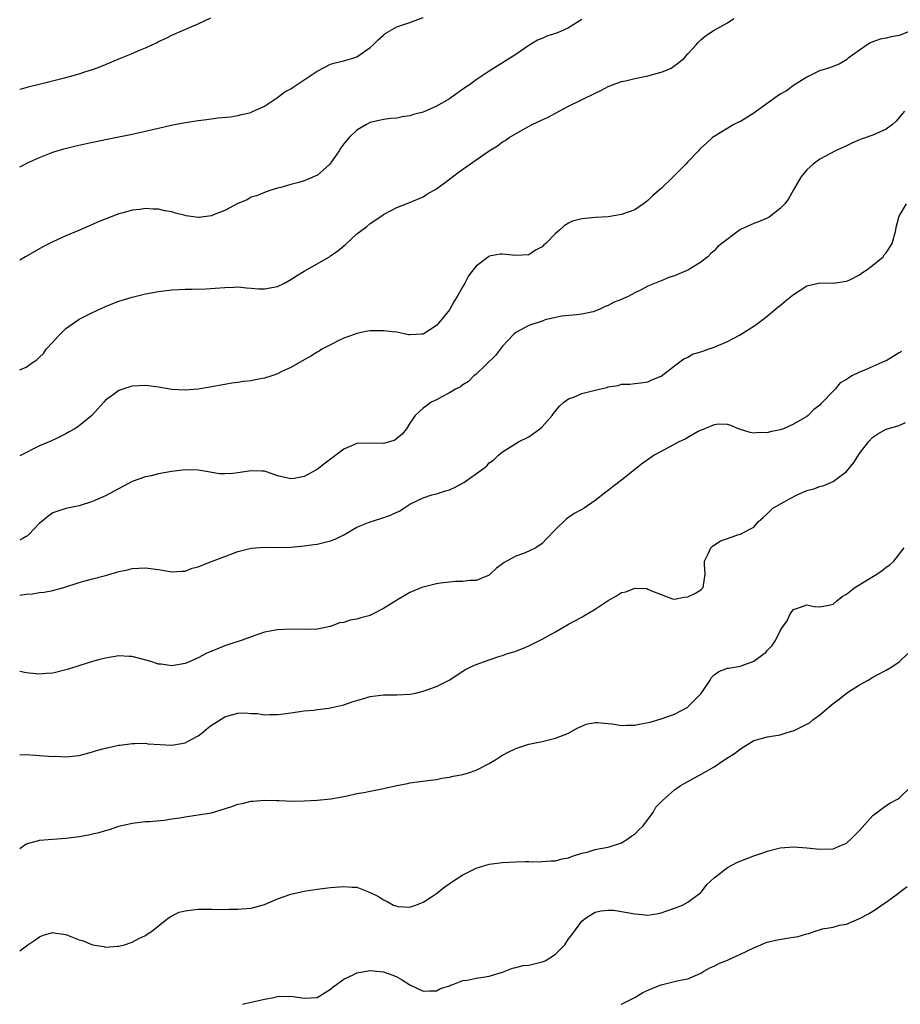
# Model space of a CAD drawing. Units: inches. Extents: x 2589000 to 2592000, y 1506000 to 1509000.
# Drawn here: x 2589000 to 2589133, y 1506000 to 1506149 of the extents above; entities that cross this region are included whole.
import ezdxf

# ---------------------------------------------------------------- set-up
doc = ezdxf.new("R2010")
doc.units = ezdxf.units.IN
doc.header["$MEASUREMENT"] = 0
doc.layers.add('LD25891506_10ft', color=141, linetype='Continuous')

msp = doc.modelspace()

# ---------------------------------------------------------------- linework, layer by layer
at = {"layer": 'LD25891506_10ft'}
for points, elevation in [([(2589000, 1506126.56), (2589000.83, 1506127), (2589001.17, 1506127.17), (2589003, 1506128.01), (2589005, 1506128.8), (2589006.7, 1506129.3), (2589008.29, 1506129.71), (2589011, 1506130.33), (2589011.57, 1506130.43), (2589013, 1506130.72), (2589015, 1506131.1), (2589017, 1506131.51), (2589017.68, 1506131.68), (2589019, 1506131.96), (2589020.3, 1506132.3), (2589021, 1506132.44), (2589022.89, 1506132.89), (2589025, 1506133.3), (2589027, 1506133.6), (2589028.26, 1506133.74), (2589030.01, 1506134.01), (2589031.86, 1506134.14), (2589033, 1506134.32), (2589033.53, 1506134.47), (2589035, 1506134.81), (2589035.12, 1506134.88), (2589037, 1506135.76), (2589039, 1506137.04), (2589040.11, 1506137.9), (2589041, 1506138.38), (2589041.35, 1506138.65), (2589043, 1506139.74), (2589045, 1506141.02), (2589047, 1506142.12), (2589047.69, 1506142.31), (2589049, 1506142.61), (2589049.29, 1506142.71), (2589050.37, 1506143), (2589051, 1506143.23), (2589053, 1506144.63), (2589053.44, 1506145), (2589054.21, 1506145.79), (2589055, 1506146.51), (2589055.28, 1506146.72), (2589057, 1506147.77), (2589059, 1506148.39), (2589061, 1506149.16)], 8790), ([(2589000, 1506138.31), (2589000.41, 1506138.41), (2589001, 1506138.58), (2589001.3, 1506138.7), (2589003.13, 1506139.13), (2589007, 1506140.07), (2589009, 1506140.65), (2589009.99, 1506141), (2589011, 1506141.31), (2589012.27, 1506141.73), (2589013, 1506142.03), (2589015.25, 1506143), (2589017, 1506143.72), (2589018.29, 1506144.29), (2589019, 1506144.58), (2589020.67, 1506145.33), (2589021, 1506145.53), (2589022.04, 1506145.96), (2589023, 1506146.49), (2589023.37, 1506146.63), (2589025.67, 1506147.67), (2589027, 1506148.2), (2589028.9, 1506149.1)], 8800), ([(2589000, 1506095.88), (2589001, 1506096.31), (2589001.95, 1506097), (2589002.58, 1506097.42), (2589003, 1506097.8), (2589003.61, 1506098.39), (2589004, 1506099), (2589005, 1506100.1), (2589005.84, 1506101), (2589007, 1506102.13), (2589007.5, 1506102.5), (2589009, 1506103.54), (2589011, 1506104.57), (2589013, 1506105.49), (2589014.08, 1506105.92), (2589015, 1506106.28), (2589017, 1506106.89), (2589019, 1506107.38), (2589021, 1506107.75), (2589023, 1506107.98), (2589024.04, 1506108.04), (2589025, 1506108.09), (2589026.09, 1506108.09), (2589028.13, 1506108.13), (2589030.28, 1506108.28), (2589031, 1506108.36), (2589032.4, 1506108.4), (2589033, 1506108.44), (2589034.28, 1506108.28), (2589035, 1506108.27), (2589036.15, 1506108.15), (2589037, 1506108.14), (2589039, 1506108.51), (2589040.03, 1506109), (2589041, 1506109.55), (2589041.87, 1506110.13), (2589043, 1506110.82), (2589046.82, 1506113), (2589047, 1506113.11), (2589048.09, 1506113.91), (2589049, 1506114.65), (2589049.2, 1506114.8), (2589051, 1506116.44), (2589051.72, 1506117), (2589052.46, 1506117.54), (2589053, 1506118.03), (2589054.47, 1506119), (2589055, 1506119.37), (2589057, 1506120.43), (2589058.85, 1506121.15), (2589061, 1506122.05), (2589061.57, 1506122.43), (2589063, 1506123.26), (2589065, 1506124.73), (2589066.28, 1506125.72), (2589069, 1506127.66), (2589071, 1506129.02), (2589072.24, 1506129.76), (2589073, 1506130.35), (2589073.41, 1506130.59), (2589073.99, 1506131), (2589076.4, 1506132.4), (2589077.51, 1506133), (2589079, 1506133.69), (2589079.91, 1506134.09), (2589081, 1506134.71), (2589083, 1506135.74), (2589087, 1506137.73), (2589087.86, 1506138.14), (2589089, 1506138.72), (2589089.64, 1506139), (2589091, 1506139.46), (2589091.58, 1506139.58), (2589093, 1506139.95), (2589095, 1506140.36), (2589097, 1506140.88), (2589097.31, 1506141), (2589098.48, 1506141.52), (2589099.67, 1506142.33), (2589100.48, 1506143), (2589101, 1506143.64), (2589102.28, 1506145), (2589102.61, 1506145.39), (2589103, 1506145.78), (2589103.66, 1506146.34), (2589104.6, 1506147), (2589105, 1506147.24), (2589107, 1506148.37), (2589107.98, 1506149)], 8770), ([(2589085, 1506148.86), (2589083, 1506147.59), (2589081.68, 1506147), (2589081, 1506146.74), (2589079.69, 1506146.31), (2589079, 1506145.99), (2589078.29, 1506145.71), (2589077, 1506144.93), (2589075, 1506143.58), (2589073, 1506142.31), (2589072.21, 1506141.79), (2589071, 1506141.02), (2589069, 1506139.71), (2589068.03, 1506139), (2589067, 1506138.31), (2589066.23, 1506137.77), (2589065.21, 1506137), (2589065, 1506136.86), (2589063, 1506135.73), (2589061, 1506134.87), (2589059.52, 1506134.48), (2589059, 1506134.3), (2589057.85, 1506134.15), (2589057, 1506133.95), (2589056.12, 1506133.88), (2589055, 1506133.74), (2589053, 1506133.27), (2589052.46, 1506133), (2589051, 1506132.12), (2589049.83, 1506131), (2589049, 1506130.04), (2589048.55, 1506129.45), (2589048.31, 1506129), (2589046.91, 1506127), (2589045, 1506125.3), (2589044.8, 1506125.2), (2589044.34, 1506125), (2589043, 1506124.46), (2589042.23, 1506124.23), (2589041, 1506123.93), (2589039.47, 1506123.47), (2589039, 1506123.36), (2589037.84, 1506123), (2589037, 1506122.73), (2589035.79, 1506122.21), (2589035, 1506121.98), (2589034.39, 1506121.61), (2589033, 1506121.05), (2589031, 1506119.97), (2589029.33, 1506119.33), (2589029, 1506119.18), (2589027.08, 1506118.92), (2589027, 1506118.91), (2589025.18, 1506119.18), (2589025, 1506119.21), (2589023.57, 1506119.57), (2589023, 1506119.79), (2589021.95, 1506119.95), (2589021, 1506120.21), (2589020.2, 1506120.2), (2589019, 1506120.29), (2589018.15, 1506120.15), (2589017, 1506120.03), (2589015.63, 1506119.63), (2589015, 1506119.47), (2589011.79, 1506118.21), (2589011, 1506117.85), (2589009.04, 1506117), (2589007, 1506116.15), (2589005, 1506115.24), (2589003.5, 1506114.5), (2589000.89, 1506113), (2589000, 1506112.47)], 8780), ([(2589134.39, 1506147), (2589133, 1506146.45), (2589131.76, 1506146.24), (2589131, 1506146.04), (2589130.13, 1506145.87), (2589129, 1506145.48), (2589128.66, 1506145.34), (2589128.12, 1506145), (2589127, 1506144.23), (2589125.28, 1506143), (2589125, 1506142.78), (2589123.9, 1506142.1), (2589122.43, 1506141.57), (2589120.92, 1506141.08), (2589120.72, 1506141), (2589119, 1506140.15), (2589117, 1506138.89), (2589115.94, 1506138.06), (2589115, 1506137.55), (2589113, 1506136.16), (2589111.39, 1506135), (2589111, 1506134.69), (2589109, 1506133.45), (2589108.67, 1506133.33), (2589107.96, 1506133), (2589105, 1506131.18), (2589104.77, 1506131), (2589103.85, 1506130.15), (2589103, 1506129.41), (2589102.8, 1506129.2), (2589102.65, 1506129), (2589101, 1506127.35), (2589100.72, 1506127), (2589099.85, 1506126.15), (2589099, 1506125.25), (2589098.87, 1506125.13), (2589098.76, 1506125), (2589097, 1506123.32), (2589095.73, 1506122.27), (2589095, 1506121.48), (2589094.7, 1506121.3), (2589094.33, 1506121), (2589093, 1506120.11), (2589091, 1506119.37), (2589089, 1506119.05), (2589087, 1506118.91), (2589085, 1506118.73), (2589083.61, 1506118.39), (2589083, 1506118.09), (2589082.31, 1506117.69), (2589081.62, 1506117), (2589081, 1506116.51), (2589079.53, 1506115), (2589079.23, 1506114.77), (2589079, 1506114.51), (2589078, 1506114), (2589077, 1506113.27), (2589075, 1506113.18), (2589073, 1506113.4), (2589072.63, 1506113.37), (2589071, 1506113.06), (2589070.89, 1506113), (2589069, 1506111.58), (2589068.58, 1506111), (2589067.87, 1506110.13), (2589067.32, 1506109), (2589067, 1506108.5), (2589066.15, 1506107), (2589065.71, 1506106.29), (2589065, 1506104.99), (2589063.39, 1506103), (2589063, 1506102.58), (2589061, 1506101.31), (2589060.73, 1506101.27), (2589059, 1506101.19), (2589058.79, 1506101.21), (2589057, 1506101.57), (2589056.38, 1506101.62), (2589055, 1506101.82), (2589053, 1506101.79), (2589052.32, 1506101.68), (2589051, 1506101.41), (2589049.85, 1506101), (2589049, 1506100.67), (2589048.37, 1506100.37), (2589047, 1506099.68), (2589045.7, 1506099), (2589045.27, 1506098.73), (2589045, 1506098.59), (2589044.01, 1506097.99), (2589043, 1506097.43), (2589041, 1506096.25), (2589039.64, 1506095.64), (2589039, 1506095.3), (2589038.14, 1506095), (2589037, 1506094.65), (2589035.61, 1506094.39), (2589035, 1506094.25), (2589033.85, 1506094.15), (2589033, 1506093.97), (2589032.1, 1506093.9), (2589031, 1506093.68), (2589028.73, 1506093.27), (2589027, 1506093), (2589025, 1506092.85), (2589023, 1506092.95), (2589021, 1506093.26), (2589019, 1506093.53), (2589017, 1506093.44), (2589016.65, 1506093.35), (2589015, 1506092.8), (2589014.16, 1506092.16), (2589013, 1506091.3), (2589012.74, 1506091), (2589010.89, 1506089), (2589009, 1506087.44), (2589008.35, 1506087), (2589007.49, 1506086.51), (2589007, 1506086.22), (2589005.46, 1506085.46), (2589004.81, 1506085.19), (2589004.47, 1506085), (2589003, 1506084.4), (2589000, 1506082.92)], 8760), ([(2589133.81, 1506135), (2589133, 1506134.02), (2589132.51, 1506133.49), (2589131.97, 1506133), (2589131, 1506132.28), (2589129, 1506131.37), (2589127.22, 1506130.78), (2589127, 1506130.65), (2589125.82, 1506130.18), (2589125, 1506129.74), (2589123.36, 1506129), (2589121, 1506127.76), (2589120, 1506127), (2589119, 1506126.12), (2589118.13, 1506125), (2589117, 1506123.12), (2589116.24, 1506121.76), (2589115.69, 1506121), (2589115, 1506120.27), (2589113.3, 1506119), (2589113, 1506118.81), (2589111.72, 1506118.28), (2589111, 1506118.02), (2589109, 1506117.09), (2589108.84, 1506117), (2589106.16, 1506115), (2589105.53, 1506114.47), (2589105, 1506113.9), (2589104.51, 1506113.49), (2589104.03, 1506113), (2589103, 1506112.15), (2589101.11, 1506111), (2589099, 1506110.1), (2589098.14, 1506109.86), (2589097, 1506109.33), (2589096.73, 1506109.27), (2589095, 1506108.54), (2589093.99, 1506107.99), (2589093, 1506107.55), (2589092.02, 1506107), (2589091.31, 1506106.69), (2589091, 1506106.51), (2589089.89, 1506106.11), (2589089, 1506105.61), (2589088.52, 1506105.48), (2589087.6, 1506105), (2589086.69, 1506104.69), (2589085, 1506104.33), (2589084.2, 1506104.2), (2589081.99, 1506103.99), (2589081, 1506103.79), (2589079.44, 1506103.44), (2589079, 1506103.26), (2589077, 1506102.59), (2589075, 1506101.53), (2589074.71, 1506101.29), (2589073, 1506099.49), (2589071.94, 1506098.06), (2589069, 1506095.24), (2589068.66, 1506095), (2589067.84, 1506094.16), (2589067, 1506093.62), (2589066.66, 1506093.34), (2589065.9, 1506093), (2589065, 1506092.4), (2589063.84, 1506091.84), (2589063, 1506091.37), (2589062.2, 1506091), (2589061.52, 1506090.48), (2589061, 1506090.12), (2589059.78, 1506089), (2589059, 1506087.86), (2589058.5, 1506087), (2589057.84, 1506086.16), (2589056.74, 1506085.26), (2589055.9, 1506085), (2589055, 1506084.79), (2589053, 1506084.82), (2589051, 1506084.75), (2589049, 1506083.9), (2589047.81, 1506083), (2589047.36, 1506082.64), (2589047, 1506082.39), (2589046.21, 1506081.79), (2589045, 1506080.85), (2589044.67, 1506080.67), (2589043, 1506079.77), (2589041.48, 1506079.48), (2589041, 1506079.41), (2589039, 1506079.89), (2589038.2, 1506080.2), (2589037, 1506080.56), (2589036.6, 1506080.6), (2589035, 1506080.63), (2589033, 1506080.31), (2589032.21, 1506080.21), (2589031, 1506080.16), (2589030.2, 1506080.2), (2589028.48, 1506080.48), (2589027, 1506080.76), (2589025, 1506080.79), (2589023, 1506080.54), (2589022.41, 1506080.41), (2589021, 1506080.18), (2589019.89, 1506079.89), (2589019, 1506079.72), (2589017, 1506079.01), (2589013, 1506076.87), (2589011, 1506075.99), (2589009, 1506075.36), (2589007, 1506074.94), (2589005, 1506074.3), (2589004.25, 1506073.75), (2589003.34, 1506073), (2589003, 1506072.74), (2589001.36, 1506071), (2589001.18, 1506070.82), (2589001, 1506070.7), (2589000.39, 1506070.38), (2589000, 1506070.18)], 8750), ([(2589000, 1506061.84), (2589001, 1506061.97), (2589001.94, 1506062.06), (2589003, 1506062.22), (2589003.71, 1506062.29), (2589005, 1506062.55), (2589006.69, 1506063), (2589009, 1506063.76), (2589010.07, 1506064.07), (2589011, 1506064.29), (2589012.77, 1506064.77), (2589013, 1506064.82), (2589014.69, 1506065.31), (2589015, 1506065.42), (2589016.31, 1506065.69), (2589017, 1506065.86), (2589019, 1506065.96), (2589020.18, 1506065.82), (2589021, 1506065.74), (2589023, 1506065.39), (2589024.54, 1506065.46), (2589025, 1506065.45), (2589026.1, 1506065.9), (2589027, 1506066.1), (2589027.61, 1506066.39), (2589029, 1506066.91), (2589031, 1506067.69), (2589033, 1506068.42), (2589035, 1506068.95), (2589037, 1506069.1), (2589039, 1506069.04), (2589041, 1506069.1), (2589043, 1506069.32), (2589044.48, 1506069.52), (2589045, 1506069.57), (2589047, 1506070.03), (2589047.68, 1506070.32), (2589049, 1506070.96), (2589051, 1506072.13), (2589053, 1506072.94), (2589054.59, 1506073.41), (2589056.09, 1506073.91), (2589057, 1506074.39), (2589057.44, 1506074.56), (2589058.06, 1506075), (2589059, 1506075.6), (2589061, 1506076.57), (2589062.31, 1506077), (2589063, 1506077.17), (2589064.38, 1506077.62), (2589065, 1506077.78), (2589065.84, 1506078.16), (2589067.15, 1506078.85), (2589070.12, 1506081), (2589070.62, 1506081.38), (2589071, 1506081.82), (2589071.7, 1506082.3), (2589072.38, 1506083), (2589073, 1506083.5), (2589075, 1506084.75), (2589075.44, 1506085), (2589077, 1506085.79), (2589078.66, 1506087), (2589079, 1506087.3), (2589080.5, 1506089), (2589080.7, 1506089.3), (2589081.6, 1506090.4), (2589082.3, 1506091), (2589083, 1506091.52), (2589083.79, 1506091.79), (2589085, 1506092.33), (2589087, 1506092.85), (2589088.76, 1506093.24), (2589089, 1506093.34), (2589090.48, 1506093.52), (2589091, 1506093.75), (2589092.27, 1506093.73), (2589093, 1506093.85), (2589093.94, 1506093.94), (2589095, 1506094.09), (2589095.59, 1506094.41), (2589097, 1506094.94), (2589099, 1506096.52), (2589100.42, 1506097.58), (2589101, 1506097.82), (2589101.75, 1506098.25), (2589103, 1506098.61), (2589103.27, 1506098.73), (2589104.1, 1506099), (2589105, 1506099.32), (2589107, 1506100.16), (2589108.86, 1506101.14), (2589111, 1506102.52), (2589111.69, 1506103), (2589113, 1506104.01), (2589114.62, 1506105.38), (2589115, 1506105.64), (2589115.72, 1506106.28), (2589117, 1506107.3), (2589119, 1506108.59), (2589121, 1506109.06), (2589122.98, 1506109.02), (2589125, 1506109.29), (2589125.51, 1506109.51), (2589127, 1506110.27), (2589127.41, 1506110.59), (2589128.11, 1506111), (2589129, 1506111.7), (2589130.56, 1506113), (2589130.73, 1506113.27), (2589131, 1506113.6), (2589131.58, 1506114.42), (2589131.92, 1506115), (2589132.48, 1506117), (2589132.55, 1506117.45), (2589132.94, 1506119), (2589133, 1506119.13), (2589134.07, 1506121)], 8740), ([(2589133.33, 1506098.67), (2589133, 1506098.45), (2589132.08, 1506097.92), (2589131, 1506097.28), (2589130.8, 1506097.2), (2589130.38, 1506097), (2589129, 1506096.42), (2589127.91, 1506095.91), (2589127, 1506095.57), (2589125.83, 1506095), (2589125, 1506094.42), (2589124.04, 1506093.96), (2589123.3, 1506093), (2589123, 1506092.66), (2589121.39, 1506091), (2589121.18, 1506090.82), (2589121, 1506090.55), (2589120.08, 1506089.92), (2589119.21, 1506089), (2589119, 1506088.83), (2589117, 1506087.68), (2589115.49, 1506087), (2589115, 1506086.82), (2589113.46, 1506086.53), (2589113, 1506086.38), (2589111.59, 1506086.41), (2589111, 1506086.34), (2589110.43, 1506086.43), (2589109, 1506086.88), (2589108.68, 1506087), (2589107.51, 1506087.51), (2589107, 1506087.65), (2589105.7, 1506087.7), (2589105, 1506087.6), (2589103.56, 1506087), (2589103.18, 1506086.82), (2589103, 1506086.78), (2589102.59, 1506086.59), (2589101, 1506085.67), (2589100.6, 1506085.4), (2589099.67, 1506085), (2589098.28, 1506084.28), (2589095.95, 1506083), (2589095.38, 1506082.62), (2589094.22, 1506081.78), (2589091, 1506079.23), (2589089.73, 1506078.27), (2589089, 1506077.68), (2589088.61, 1506077.39), (2589087, 1506076.14), (2589085.36, 1506075), (2589085, 1506074.79), (2589083.83, 1506074.17), (2589083, 1506073.56), (2589082.65, 1506073.35), (2589081, 1506071.77), (2589079.63, 1506070.37), (2589079, 1506069.63), (2589078.03, 1506069), (2589077, 1506068.48), (2589076.16, 1506068.16), (2589075, 1506067.74), (2589073.23, 1506066.77), (2589073, 1506066.56), (2589072.08, 1506065.92), (2589071.15, 1506065), (2589071, 1506064.88), (2589069, 1506064.07), (2589068.06, 1506064.06), (2589067, 1506063.9), (2589065.92, 1506063.92), (2589065, 1506063.79), (2589063.65, 1506063.65), (2589063, 1506063.53), (2589061, 1506063.07), (2589060.79, 1506063), (2589059, 1506062.22), (2589058.21, 1506061.79), (2589057, 1506061.1), (2589056.86, 1506061), (2589055, 1506059.85), (2589053.47, 1506059), (2589053.15, 1506058.85), (2589053, 1506058.79), (2589051.6, 1506058.4), (2589051, 1506058.19), (2589049.95, 1506058.05), (2589049, 1506057.72), (2589048.36, 1506057.64), (2589047, 1506057.12), (2589046.89, 1506057.11), (2589046.48, 1506057), (2589045, 1506056.71), (2589043, 1506056.63), (2589041, 1506056.68), (2589039, 1506056.62), (2589037, 1506056.23), (2589035.85, 1506055.85), (2589033.48, 1506055), (2589031.6, 1506054.4), (2589031, 1506054.18), (2589028.22, 1506053), (2589027, 1506052.39), (2589025.89, 1506051.89), (2589025, 1506051.53), (2589023, 1506051.18), (2589021.4, 1506051.4), (2589021, 1506051.43), (2589019.82, 1506051.82), (2589017, 1506052.55), (2589016.55, 1506052.55), (2589015, 1506052.65), (2589013, 1506052.33), (2589012.1, 1506052.1), (2589011, 1506051.8), (2589009.26, 1506051.26), (2589007.36, 1506050.64), (2589005, 1506050.07), (2589003.99, 1506050.01), (2589003, 1506049.91), (2589001, 1506050.12), (2589000.27, 1506050.27), (2589000, 1506050.31)], 8730), ([(2589000, 1506037.73), (2589001, 1506037.74), (2589002.32, 1506037.68), (2589003, 1506037.61), (2589005, 1506037.48), (2589005.49, 1506037.49), (2589007, 1506037.41), (2589008.46, 1506037.54), (2589009, 1506037.63), (2589011, 1506038.17), (2589011.62, 1506038.38), (2589013, 1506038.73), (2589015, 1506039.17), (2589015.18, 1506039.18), (2589017, 1506039.43), (2589017.41, 1506039.41), (2589019, 1506039.45), (2589019.39, 1506039.39), (2589021.25, 1506039.25), (2589023, 1506039.15), (2589025, 1506039.5), (2589026.14, 1506040.14), (2589027, 1506040.59), (2589027.54, 1506041), (2589028.33, 1506041.67), (2589029, 1506042.2), (2589029.5, 1506042.5), (2589031, 1506043.46), (2589031.67, 1506043.67), (2589033, 1506044.01), (2589034.05, 1506044.05), (2589035, 1506043.97), (2589035.94, 1506043.94), (2589037, 1506043.76), (2589037.82, 1506043.82), (2589039, 1506043.78), (2589039.93, 1506043.93), (2589041, 1506044.05), (2589043, 1506044.35), (2589044.48, 1506044.48), (2589045, 1506044.56), (2589046.76, 1506044.76), (2589049, 1506045.25), (2589050.29, 1506045.71), (2589051, 1506045.92), (2589051.81, 1506046.19), (2589053, 1506046.52), (2589055, 1506046.79), (2589057, 1506046.78), (2589059, 1506046.88), (2589059.63, 1506047), (2589061, 1506047.32), (2589063, 1506048.06), (2589064.92, 1506049), (2589067, 1506050.36), (2589067.41, 1506050.59), (2589068.19, 1506051), (2589069, 1506051.38), (2589071, 1506052.08), (2589072.62, 1506052.62), (2589073, 1506052.72), (2589073.76, 1506053), (2589074.72, 1506053.28), (2589076.17, 1506053.83), (2589077, 1506054.18), (2589078.6, 1506055), (2589079, 1506055.18), (2589081, 1506056.28), (2589083, 1506057.44), (2589085, 1506058.54), (2589085.3, 1506058.7), (2589087, 1506059.72), (2589089, 1506061.02), (2589090.24, 1506061.76), (2589091, 1506062.24), (2589091.63, 1506062.37), (2589093, 1506062.89), (2589094.83, 1506062.83), (2589095, 1506062.77), (2589095.52, 1506062.48), (2589097, 1506061.96), (2589098.69, 1506061.31), (2589099, 1506061.24), (2589100.46, 1506061.54), (2589101, 1506061.57), (2589102.16, 1506062.16), (2589103, 1506062.65), (2589103.36, 1506063), (2589103.64, 1506065), (2589103.54, 1506066.46), (2589103.55, 1506067), (2589104.1, 1506068.1), (2589104.48, 1506069), (2589104.76, 1506069.24), (2589105, 1506069.38), (2589105.97, 1506070.03), (2589107, 1506070.4), (2589107.43, 1506070.57), (2589108.75, 1506071), (2589109, 1506071.06), (2589109.15, 1506071.15), (2589111, 1506072.14), (2589111.7, 1506073), (2589112.42, 1506073.58), (2589113, 1506074.16), (2589113.9, 1506075), (2589116.42, 1506076.42), (2589117.56, 1506077), (2589119, 1506077.65), (2589120.09, 1506077.92), (2589121, 1506078.29), (2589121.6, 1506078.4), (2589123, 1506079.03), (2589125, 1506080.54), (2589126.12, 1506081.88), (2589127, 1506083.28), (2589128.36, 1506085), (2589129, 1506085.74), (2589129.76, 1506086.24), (2589131, 1506086.94), (2589133, 1506087.5), (2589133.94, 1506087.94)], 8720), ([(2589000, 1506023.57), (2589001, 1506024.24), (2589002.7, 1506024.7), (2589003, 1506024.81), (2589007, 1506025.12), (2589009, 1506025.37), (2589010.38, 1506025.62), (2589011, 1506025.75), (2589012.01, 1506025.99), (2589013, 1506026.29), (2589013.56, 1506026.44), (2589015, 1506026.93), (2589017, 1506027.4), (2589017.43, 1506027.43), (2589019, 1506027.62), (2589019.62, 1506027.62), (2589021.83, 1506027.83), (2589023, 1506028.03), (2589024.21, 1506028.21), (2589025, 1506028.36), (2589027, 1506028.63), (2589029, 1506028.96), (2589032.09, 1506029.91), (2589033, 1506030.26), (2589033.63, 1506030.37), (2589035, 1506030.71), (2589035.28, 1506030.72), (2589037, 1506030.87), (2589038.82, 1506030.82), (2589039.21, 1506030.79), (2589041.29, 1506030.71), (2589043, 1506030.75), (2589045, 1506030.87), (2589047.07, 1506031.08), (2589049, 1506031.43), (2589049.51, 1506031.51), (2589051, 1506031.87), (2589052.03, 1506032.03), (2589053, 1506032.23), (2589055, 1506032.6), (2589057, 1506033.05), (2589058.63, 1506033.37), (2589059, 1506033.47), (2589062.1, 1506033.9), (2589063, 1506033.99), (2589063.81, 1506034.19), (2589065, 1506034.32), (2589065.52, 1506034.48), (2589067, 1506034.73), (2589067.86, 1506035), (2589069, 1506035.39), (2589071, 1506036.41), (2589071.99, 1506037), (2589072.59, 1506037.41), (2589073, 1506037.64), (2589073.88, 1506038.12), (2589075, 1506038.65), (2589077, 1506039.3), (2589079, 1506039.74), (2589081, 1506040.24), (2589083, 1506041), (2589084.28, 1506041.72), (2589085, 1506042.05), (2589085.67, 1506042.33), (2589087, 1506042.6), (2589087.38, 1506042.62), (2589089, 1506042.43), (2589089.6, 1506042.4), (2589091, 1506042.15), (2589091.8, 1506042.2), (2589093, 1506042.21), (2589093.68, 1506042.32), (2589095.33, 1506042.67), (2589097, 1506043.16), (2589099, 1506043.84), (2589101, 1506044.92), (2589101.1, 1506045), (2589103.04, 1506046.96), (2589104.38, 1506049), (2589104.61, 1506049.39), (2589105, 1506049.79), (2589105.71, 1506050.29), (2589107, 1506050.79), (2589107.17, 1506050.83), (2589109, 1506051.12), (2589109.23, 1506051.23), (2589111, 1506051.87), (2589112.55, 1506053), (2589112.8, 1506053.2), (2589113, 1506053.47), (2589113.76, 1506054.24), (2589114.26, 1506055), (2589115, 1506056.44), (2589115.35, 1506057), (2589116.03, 1506057.97), (2589116.48, 1506059), (2589117, 1506059.67), (2589118.05, 1506060.05), (2589119, 1506060.37), (2589120.14, 1506060.14), (2589121, 1506060.08), (2589122.33, 1506060.33), (2589123, 1506060.5), (2589123.55, 1506061), (2589124.38, 1506061.62), (2589125, 1506061.97), (2589126.26, 1506063), (2589129.62, 1506065), (2589130.42, 1506065.58), (2589131, 1506066.09), (2589131.55, 1506066.45), (2589132.18, 1506067), (2589133.73, 1506069)], 8710), ([(2589000, 1506008.07), (2589001.21, 1506009), (2589002.3, 1506009.7), (2589003, 1506010.2), (2589003.57, 1506010.43), (2589005, 1506010.83), (2589005.18, 1506010.82), (2589007, 1506010.53), (2589009, 1506009.75), (2589009.59, 1506009.59), (2589011, 1506008.98), (2589012.73, 1506008.73), (2589013, 1506008.66), (2589014.79, 1506008.79), (2589015, 1506008.78), (2589015.86, 1506009), (2589017, 1506009.39), (2589018.03, 1506009.97), (2589019, 1506010.39), (2589019.35, 1506010.65), (2589019.93, 1506011), (2589021, 1506011.88), (2589022.43, 1506013), (2589023, 1506013.39), (2589024.09, 1506013.91), (2589025, 1506014.12), (2589025.76, 1506014.24), (2589027, 1506014.36), (2589027.62, 1506014.38), (2589029, 1506014.4), (2589030.35, 1506014.35), (2589031.6, 1506014.4), (2589033, 1506014.36), (2589033.57, 1506014.43), (2589035, 1506014.53), (2589037, 1506015.08), (2589039, 1506015.92), (2589041, 1506016.66), (2589043, 1506017.12), (2589045, 1506017.4), (2589047, 1506017.64), (2589049, 1506017.83), (2589050.29, 1506017.71), (2589051, 1506017.69), (2589053, 1506016.89), (2589054.27, 1506016.27), (2589055, 1506015.77), (2589055.55, 1506015.55), (2589056.54, 1506015), (2589057, 1506014.83), (2589057.2, 1506014.8), (2589059, 1506014.69), (2589059.24, 1506014.76), (2589059.9, 1506015), (2589061, 1506015.45), (2589062.25, 1506016.25), (2589063, 1506016.76), (2589063.34, 1506017), (2589064.26, 1506017.74), (2589065.46, 1506018.54), (2589067, 1506019.59), (2589069, 1506020.57), (2589071, 1506021.17), (2589073, 1506021.43), (2589075, 1506021.53), (2589076.42, 1506021.58), (2589077, 1506021.58), (2589077.55, 1506021.55), (2589079, 1506021.58), (2589080.32, 1506021.68), (2589081, 1506021.67), (2589082.02, 1506021.98), (2589083, 1506022.14), (2589083.59, 1506022.41), (2589085, 1506022.82), (2589085.78, 1506023), (2589087, 1506023.39), (2589087.5, 1506023.5), (2589089, 1506023.76), (2589091, 1506024.42), (2589091.97, 1506025), (2589092.54, 1506025.46), (2589093, 1506025.73), (2589093.62, 1506026.38), (2589094.29, 1506027), (2589095, 1506027.91), (2589095.76, 1506029), (2589096.21, 1506029.79), (2589097, 1506030.6), (2589097.17, 1506030.83), (2589099, 1506032.4), (2589099.89, 1506033), (2589100.57, 1506033.43), (2589101, 1506033.66), (2589103.16, 1506034.85), (2589105, 1506035.91), (2589106.63, 1506037), (2589108.07, 1506037.93), (2589109, 1506038.63), (2589111, 1506039.85), (2589112.16, 1506040.16), (2589113, 1506040.42), (2589114.68, 1506040.68), (2589115, 1506040.75), (2589115.72, 1506041), (2589116.69, 1506041.31), (2589117, 1506041.36), (2589118.11, 1506041.89), (2589119, 1506042.33), (2589119.44, 1506042.56), (2589119.93, 1506043), (2589121, 1506043.76), (2589123, 1506045.46), (2589123.9, 1506046.1), (2589125, 1506047.05), (2589127, 1506048.3), (2589128.27, 1506049), (2589129, 1506049.43), (2589131, 1506050.5), (2589131.85, 1506051), (2589133, 1506051.77), (2589134.31, 1506053)], 8700), ([(2589033.76, 1506000), (2589034.1, 1506000.1), (2589035, 1506000.33), (2589037, 1506000.79), (2589038.18, 1506001), (2589039, 1506001.16), (2589041, 1506001.22), (2589043, 1506000.95), (2589045, 1506001.05), (2589046.2, 1506001.8), (2589047, 1506002.28), (2589047.38, 1506002.62), (2589047.91, 1506003), (2589049, 1506003.82), (2589050.5, 1506004.5), (2589051, 1506004.76), (2589053, 1506005.1), (2589055, 1506004.89), (2589056.4, 1506004.4), (2589057, 1506004.14), (2589057.75, 1506003.75), (2589059, 1506002.93), (2589061, 1506001.98), (2589061.95, 1506002.05), (2589063, 1506002.06), (2589063.63, 1506002.37), (2589065, 1506002.81), (2589065.12, 1506002.88), (2589065.47, 1506003), (2589067, 1506003.61), (2589067.64, 1506003.64), (2589069, 1506003.96), (2589070.08, 1506004.08), (2589071, 1506004.25), (2589073, 1506004.86), (2589074.53, 1506005.47), (2589075, 1506005.54), (2589076.15, 1506005.85), (2589077, 1506005.93), (2589079, 1506006.42), (2589079.43, 1506006.57), (2589080.14, 1506007), (2589081, 1506007.59), (2589082.42, 1506009), (2589083, 1506009.9), (2589083.5, 1506010.5), (2589085, 1506012.56), (2589085.56, 1506013), (2589087, 1506013.91), (2589087.87, 1506014.13), (2589089, 1506014.25), (2589089.79, 1506014.21), (2589091, 1506014.05), (2589093, 1506013.67), (2589093.64, 1506013.64), (2589095, 1506013.47), (2589096.31, 1506013.69), (2589097, 1506013.82), (2589097.86, 1506014.14), (2589099, 1506014.51), (2589100.24, 1506015), (2589101, 1506015.44), (2589103, 1506016.92), (2589103.08, 1506017), (2589103.9, 1506018.1), (2589105, 1506019.11), (2589105.4, 1506019.4), (2589107, 1506020.66), (2589108.52, 1506021.48), (2589111, 1506022.45), (2589112.66, 1506023), (2589113, 1506023.13), (2589115, 1506023.66), (2589115.68, 1506023.68), (2589117, 1506023.8), (2589119, 1506023.66), (2589121, 1506023.43), (2589123, 1506023.52), (2589123.91, 1506023.91), (2589125, 1506024.35), (2589125.74, 1506025), (2589127, 1506026.25), (2589129, 1506028.53), (2589131, 1506030.05), (2589131.59, 1506030.41), (2589132.74, 1506031), (2589133, 1506031.18), (2589134.95, 1506033.05)], 8690), ([(2589090.94, 1506000), (2589091, 1506000.02), (2589093, 1506001.03), (2589094.24, 1506001.76), (2589095.6, 1506002.4), (2589097, 1506002.96), (2589099, 1506003.43), (2589099.59, 1506003.59), (2589101, 1506003.83), (2589103, 1506004.72), (2589103.42, 1506005), (2589104.45, 1506005.55), (2589105, 1506005.76), (2589105.8, 1506006.2), (2589107, 1506006.67), (2589107.22, 1506006.78), (2589109, 1506007.56), (2589111, 1506008.54), (2589112.07, 1506009), (2589112.7, 1506009.3), (2589113, 1506009.4), (2589114.28, 1506009.72), (2589116, 1506010), (2589117, 1506010.14), (2589117.73, 1506010.27), (2589119, 1506010.66), (2589119.3, 1506010.7), (2589120.11, 1506011), (2589121.39, 1506011.39), (2589123, 1506011.68), (2589123.96, 1506011.96), (2589125, 1506012.09), (2589127, 1506012.99), (2589128.33, 1506013.67), (2589129.55, 1506014.45), (2589130.29, 1506015), (2589131, 1506015.42), (2589132.66, 1506016.66), (2589133, 1506016.9), (2589134.2, 1506017.8)], 8680)]:
    msp.add_lwpolyline(points, dxfattribs=dict(at, elevation=elevation))

doc.saveas('drawing.dxf')
